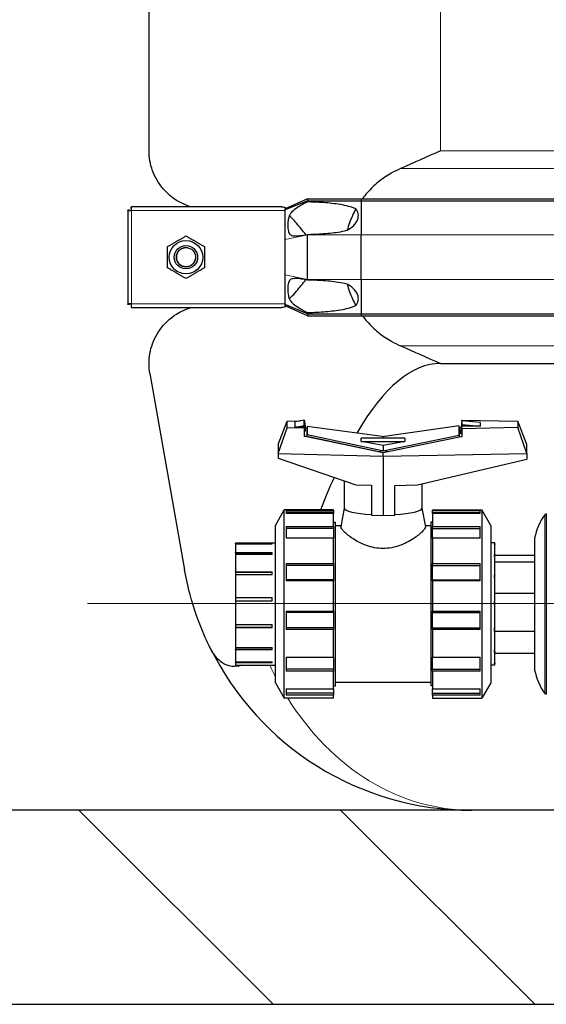
# Model space of a CAD drawing. Units: millimetres. Extents: x 0 to 15750, y 0 to 22275.
# Drawn here: x 11151 to 11423, y 5017 to 5525 of the extents above; entities that cross this region are included whole.
import ezdxf

# ---------------------------------------------------------------- set-up
doc = ezdxf.new("R2010")
doc.units = ezdxf.units.MM
doc.header["$LTSCALE"] = 75
for name, color, linetype, lineweight, true_color in [('Mittellinie (ISO)', 5, 'Continuous', 5, 0x0000ff), ('Schraffur (ISO)', 1, 'Continuous', 5, 0xff0000), ('Tangential', 7, 'Continuous', 9, 0xbfbfbf)]:
    doc.layers.add(name, color=color, linetype=linetype, lineweight=lineweight, true_color=true_color)
doc.layers.add('Sichtbar (ISO)', color=7, linetype='Continuous', lineweight=25)
doc.layers.add('Sichtbar schmal (ISO)', color=7, linetype='Continuous', lineweight=25)

msp = doc.modelspace()

# ---------------------------------------------------------------- hatches: boundary and pattern name
at = {"layer": 'Schraffur (ISO)'}
h = msp.add_hatch(dxfattribs=at)
h.set_pattern_fill('ANSI31', color=256, scale=762, angle=270.0002, style=0)
h.set_pattern_definition([(315.0002, (0, 0), (67.3517, 67.35217), [])])
h.paths.add_polyline_path([(2115.59, 7641.33), (1965.59, 7641.33), (1965.59, 5017.41), (14765.59, 5017.41), (14765.59, 7641.33), (14615.59, 7641.33), (14615.59, 5117.41), (2115.59, 5117.41)])

# ---------------------------------------------------------------- linework, layer by layer
at = {"layer": 'Mittellinie (ISO)', "linetype": 'Continuous'}
msp.add_line((11186.38, 5223.99), (13864.09, 5223.99), dxfattribs=at)
at = {"layer": 'Sichtbar (ISO)'}
for p, q in [((11218.09, 5457.18), (11218.09, 5672.64)), ((11299.59, 5432.53), (11288.09, 5427.41)), ((11299.59, 5431.53), (11288.09, 5426.81)), ((11299.59, 5432.53), (11299.59, 5431.53)), ((11299.59, 5432.53), (11327.36, 5432.53)), ((11299.59, 5431.53), (11299.59, 5430.91)), ((11299.59, 5431.53), (11327.36, 5431.53)), ((11327.36, 5432.53), (11327.36, 5431.53)), ((11327.36, 5432.53), (12103.82, 5432.53)), ((11327.36, 5431.53), (11327.36, 5413.91)), ((11327.36, 5431.53), (12103.82, 5431.53)), ((11207.09, 5426.41), (11207.09, 5426.7)), ((11208.09, 5426.7), (11207.09, 5426.7)), ((11207.09, 5426.41), (11207.09, 5378.41)), ((11207.09, 5426.41), (11209.09, 5426.41)), ((11208.09, 5426.41), (11208.09, 5426.7)), ((11208.8, 5427.41), (11208.8, 5428.41)), ((11208.8, 5428.41), (11209.09, 5428.41)), ((11209.09, 5427.41), (11208.8, 5427.41)), ((11286.32, 5428.41), (11209.09, 5428.41)), ((11209.09, 5426.41), (11209.09, 5428.41)), ((11288.09, 5428.06), (11288.09, 5427.41)), ((11288.09, 5426.81), (11288.09, 5427.41)), ((11288.09, 5426.41), (11288.09, 5426.81)), ((11288.09, 5418.41), (11288.09, 5426.41)), ((11288.09, 5411.55), (11288.09, 5418.41)), ((11299.59, 5414.16), (11299.59, 5413.91)), ((11288.09, 5393.27), (11288.09, 5411.55)), ((11299.59, 5390.91), (11299.59, 5413.91)), ((11327.36, 5390.91), (11327.36, 5413.91)), ((11288.09, 5386.41), (11288.09, 5393.27)), ((11299.59, 5390.91), (11299.59, 5390.66)), ((11327.36, 5390.91), (11327.36, 5373.28)), ((11288.09, 5378.41), (11288.09, 5386.41)), ((11209.09, 5378.41), (11207.09, 5378.41)), ((11207.09, 5378.12), (11207.09, 5378.41)), ((11208.09, 5378.41), (11208.09, 5378.12)), ((11209.09, 5376.41), (11209.09, 5378.41)), ((11288.09, 5378), (11288.09, 5378.41)), ((11208.09, 5378.12), (11207.09, 5378.12)), ((11209.09, 5377.41), (11208.8, 5377.41)), ((11208.8, 5377.41), (11208.8, 5376.41)), ((11209.09, 5376.41), (11208.8, 5376.41)), ((11209.09, 5376.41), (11286.32, 5376.41)), ((11288.09, 5377.41), (11288.09, 5378)), ((11299.59, 5373.28), (11288.09, 5378)), ((11288.09, 5377.41), (11288.09, 5376.76)), ((11299.59, 5372.28), (11288.09, 5377.41)), ((11299.59, 5373.91), (11299.59, 5373.28)), ((11299.59, 5373.28), (11299.59, 5372.28)), ((11299.59, 5373.28), (11327.36, 5373.28)), ((11299.59, 5372.28), (11327.36, 5372.28)), ((11327.36, 5373.28), (11327.36, 5372.28)), ((11327.36, 5373.28), (12103.82, 5373.28)), ((11327.36, 5372.28), (12103.82, 5372.28)), ((11368.09, 5347.64), (11525.66, 5347.64)), ((11218.55, 5342.43), (11236.37, 5241.36)), ((11284.59, 5305.97), (11289.25, 5317.88)), ((11289.25, 5317.88), (11295.9, 5318.06)), ((11289.25, 5314.56), (11289.25, 5317.88)), ((11297.94, 5318.42), (11293.29, 5317.61)), ((11293.29, 5314.84), (11293.29, 5317.61)), ((11297.94, 5315.65), (11297.94, 5318.42)), ((11297.94, 5318.42), (11298.09, 5317.61)), ((11298, 5318.12), (11298.09, 5318.12)), ((11298.09, 5318.12), (11298.09, 5317.61)), ((11298.09, 5317.61), (11298.47, 5315.51)), ((11379.09, 5318.14), (11378.57, 5313.24)), ((11379.09, 5318.42), (11407.93, 5317.85)), ((11379.09, 5318.14), (11379.09, 5318.42)), ((11388.6, 5317.16), (11379.09, 5318.14)), ((11379.09, 5318.14), (11379.09, 5316.27)), ((11407.93, 5317.85), (11407.93, 5314.59)), ((11412.59, 5305.97), (11407.93, 5317.85)), ((11284.59, 5301.26), (11289.25, 5314.56)), ((11298.09, 5314.33), (11289.25, 5314.56)), ((11293.29, 5314.84), (11297.94, 5315.65)), ((11298.09, 5314.84), (11293.29, 5314.84)), ((11297.94, 5315.65), (11298.09, 5314.84)), ((11298.09, 5314.84), (11298.47, 5312.74)), ((11298.09, 5314.84), (11298.09, 5314.33)), ((11298.09, 5310.06), (11298.09, 5314.33)), ((11298.47, 5312.74), (11298.09, 5312.67)), ((11298.47, 5315.51), (11298.47, 5312.74)), ((11298.47, 5314.38), (11299.33, 5314.41)), ((11299.48, 5315.16), (11299.33, 5314.35)), ((11299.33, 5314.41), (11299.33, 5314.35)), ((11299.33, 5314.35), (11299.33, 5310.09)), ((11338.02, 5310), (11299.48, 5315.16)), ((11299.48, 5315.16), (11299.48, 5311)), ((11377.69, 5315.46), (11339.3, 5310.02)), ((11377.85, 5314.65), (11377.69, 5315.46)), ((11377.69, 5310.7), (11377.69, 5315.46)), ((11377.85, 5314.65), (11377.85, 5314.69)), ((11377.85, 5314.69), (11378.72, 5314.68)), ((11377.85, 5309.78), (11377.85, 5314.65)), ((11379.09, 5316.27), (11378.57, 5311.38)), ((11378.57, 5311.38), (11378.57, 5313.24)), ((11379.09, 5316.27), (11388.6, 5315.29)), ((11388.6, 5315.29), (11379.09, 5315.29)), ((11379.09, 5314.03), (11379.09, 5315.29)), ((11407.93, 5314.59), (11379.09, 5314.03)), ((11379.09, 5314.03), (11379.09, 5309.76)), ((11388.6, 5317.16), (11388.6, 5315.29)), ((11412.59, 5301.26), (11407.93, 5314.59)), ((11299.33, 5310.03), (11298.09, 5310.06)), ((11299.31, 5309.91), (11299.33, 5310.03)), ((11338.59, 5301.6), (11299.31, 5309.91)), ((11336.4, 5302.06), (11299.32, 5309.97)), ((11299.33, 5310.09), (11299.48, 5311)), ((11299.33, 5310.09), (11299.33, 5310.03)), ((11299.48, 5311), (11338.02, 5302.78)), ((11327.33, 5307.38), (11327.33, 5309.11)), ((11349.84, 5309.11), (11327.33, 5309.11)), ((11338.59, 5305.42), (11327.33, 5307.38)), ((11327.33, 5307.38), (11349.84, 5307.38)), ((11338.59, 5309.9), (11338.02, 5310)), ((11339.3, 5310.02), (11338.59, 5309.9)), ((11338.59, 5309.9), (11338.59, 5309.11)), ((11349.84, 5307.38), (11338.59, 5305.42)), ((11377.87, 5309.63), (11338.6, 5301.6)), ((11339.3, 5302.81), (11377.69, 5310.7)), ((11377.86, 5309.67), (11341.09, 5302.11)), ((11349.84, 5309.11), (11349.84, 5307.38)), ((11377.69, 5310.7), (11377.85, 5309.78)), ((11377.85, 5309.74), (11377.85, 5309.78)), ((11379.09, 5309.76), (11377.85, 5309.74)), ((11377.85, 5309.74), (11377.87, 5309.63)), ((11379.09, 5311.32), (11378.57, 5311.38)), ((11284.59, 5305.97), (11284.59, 5301.26)), ((11336.4, 5302.06), (11338.02, 5302.78)), ((11338.02, 5302.78), (11338.59, 5302.68)), ((11338.59, 5305.42), (11338.59, 5302.68)), ((11338.59, 5302.68), (11339.3, 5302.81)), ((11339.3, 5302.81), (11341.09, 5302.22)), ((11412.59, 5301.26), (11412.59, 5305.97)), ((11284.59, 5301.26), (11284.63, 5298.89)), ((11284.59, 5301.26), (11338.59, 5299.81)), ((11284.63, 5298.89), (11324.59, 5285.07)), ((11338.59, 5301.68), (11336.4, 5302.06)), ((11341.09, 5302.12), (11338.59, 5301.68)), ((11338.59, 5301.6), (11338.59, 5301.68)), ((11338.6, 5301.6), (11338.59, 5301.6)), ((11338.59, 5299.81), (11338.6, 5301.6)), ((11338.59, 5299.81), (11412.59, 5301.26)), ((11338.59, 5299.81), (11338.6, 5269.38)), ((11341.09, 5302.22), (11341.09, 5302.11)), ((11356.32, 5285.04), (11412.54, 5298.38)), ((11412.59, 5301.26), (11412.54, 5298.38)), ((11318.59, 5287.15), (11318.59, 5273.09)), ((11324.59, 5285.07), (11332.59, 5284.86)), ((11332.59, 5284.86), (11332.59, 5269.54)), ((11344.59, 5284.81), (11356.32, 5285.04)), ((11344.59, 5269.5), (11344.59, 5284.81)), ((11358.59, 5285.58), (11358.59, 5273.09)), ((11283.09, 5264.15), (11287.71, 5272.15)), ((11287.71, 5175.15), (11287.71, 5272.15)), ((11313.09, 5272.15), (11287.71, 5272.15)), ((11288.59, 5272.01), (11288.59, 5270.36)), ((11288.59, 5272.01), (11313.09, 5272.01)), ((11313.09, 5272.01), (11313.09, 5272.15)), ((11313.09, 5272.01), (11313.09, 5271.02)), ((11318.59, 5273.14), (11316.86, 5263.5)), ((11358.59, 5273.14), (11360.32, 5263.5)), ((11364.09, 5272.15), (11364.09, 5272.01)), ((11364.09, 5272.15), (11389.47, 5272.15)), ((11364.09, 5272.01), (11388.59, 5272.01)), ((11364.09, 5271.02), (11364.09, 5272.01)), ((11388.59, 5270.36), (11388.59, 5272.01)), ((11389.47, 5272.15), (11389.47, 5175.15)), ((11394.09, 5264.15), (11389.47, 5272.15)), ((11313.09, 5271.02), (11288.59, 5271.02)), ((11313.09, 5270.36), (11288.59, 5270.36)), ((11313.09, 5271.02), (11313.09, 5270.36)), ((11313.09, 5263.67), (11313.09, 5270.36)), ((11332.59, 5269.54), (11338.6, 5269.38)), ((11338.6, 5269.38), (11344.59, 5269.5)), ((11364.09, 5270.36), (11364.09, 5271.02)), ((11364.09, 5271.02), (11388.59, 5271.02)), ((11388.59, 5270.36), (11364.09, 5270.36)), ((11364.09, 5270.36), (11364.09, 5263.67)), ((11422.58, 5270.09), (11422.58, 5177.21)), ((11422.58, 5270.09), (11422.59, 5270.09)), ((11422.59, 5270.09), (11422.59, 5177.21)), ((11283.09, 5183.15), (11283.09, 5264.15)), ((11288.59, 5263.67), (11288.59, 5257.59)), ((11288.59, 5263.67), (11313.09, 5263.67)), ((11313.09, 5262.53), (11288.59, 5262.53)), ((11313.09, 5265.85), (11314.09, 5265.85)), ((11313.09, 5263.67), (11313.09, 5262.53)), ((11313.09, 5262.53), (11313.09, 5257.59)), ((11314.09, 5181.45), (11314.09, 5265.85)), ((11316.95, 5264), (11314.09, 5264)), ((11363.09, 5264), (11360.23, 5264)), ((11363.09, 5265.85), (11363.09, 5181.45)), ((11364.09, 5265.85), (11363.09, 5265.85)), ((11364.09, 5263.67), (11388.59, 5263.67)), ((11364.09, 5262.53), (11364.09, 5263.67)), ((11364.09, 5257.59), (11364.09, 5262.53)), ((11364.09, 5262.53), (11388.59, 5262.53)), ((11388.59, 5257.59), (11388.59, 5263.67)), ((11394.09, 5264.15), (11394.09, 5183.15)), ((11313.09, 5257.59), (11288.59, 5257.59)), ((11313.09, 5244.6), (11313.09, 5257.59)), ((11388.59, 5257.59), (11364.09, 5257.59)), ((11364.09, 5257.59), (11364.09, 5244.6)), ((11416.59, 5257.64), (11416.59, 5189.66)), ((11262.59, 5255.15), (11262.59, 5254.93)), ((11262.59, 5255.15), (11283.09, 5255.15)), ((11262.59, 5254.93), (11281.49, 5254.93)), ((11262.59, 5254.69), (11262.59, 5254.93)), ((11262.59, 5254.69), (11262.59, 5254.67)), ((11262.59, 5254.69), (11281.49, 5254.69)), ((11281.49, 5254.67), (11262.59, 5254.67)), ((11262.59, 5254.67), (11262.59, 5250.23)), ((11281.49, 5254.67), (11281.49, 5254.93)), ((11396.09, 5255.15), (11394.09, 5255.15)), ((11395.69, 5254.67), (11396.09, 5254.67)), ((11395.69, 5254.67), (11395.69, 5254.31)), ((11395.69, 5254.43), (11396.09, 5254.43)), ((11396.09, 5254.31), (11395.69, 5254.31)), ((11396.09, 5254.67), (11396.09, 5255.15)), ((11396.09, 5254.67), (11396.09, 5254.43)), ((11396.09, 5254.31), (11396.09, 5254.43)), ((11396.09, 5249.23), (11396.09, 5254.31)), ((11262.59, 5250.23), (11281.49, 5250.23)), ((11262.59, 5250.02), (11262.59, 5250.23)), ((11262.59, 5250.02), (11262.59, 5249.23)), ((11262.59, 5250.02), (11281.49, 5250.02)), ((11281.49, 5249.23), (11262.59, 5249.23)), ((11262.59, 5249.23), (11262.59, 5240.27)), ((11281.49, 5249.23), (11281.49, 5250.23)), ((11395.69, 5249.23), (11395.69, 5248.13)), ((11395.69, 5249.23), (11396.09, 5249.23)), ((11395.69, 5249.02), (11396.09, 5249.02)), ((11396.09, 5248.13), (11395.69, 5248.13)), ((11396.09, 5249.23), (11396.09, 5249.02)), ((11396.09, 5248.13), (11396.09, 5249.02)), ((11396.09, 5248.91), (11416.59, 5248.91)), ((11396.09, 5238.72), (11396.09, 5248.13)), ((11288.59, 5244.6), (11288.59, 5235.72)), ((11288.59, 5244.6), (11313.09, 5244.6)), ((11313.09, 5243.62), (11288.59, 5243.62)), ((11313.09, 5244.6), (11313.09, 5243.62)), ((11313.09, 5243.62), (11313.09, 5236.1)), ((11364.09, 5244.6), (11388.59, 5244.6)), ((11364.09, 5243.62), (11364.09, 5244.6)), ((11364.09, 5243.62), (11388.59, 5243.62)), ((11364.09, 5236.1), (11364.09, 5243.62)), ((11388.59, 5235.72), (11388.59, 5244.6)), ((11396.09, 5245.47), (11416.59, 5245.47)), ((11262.59, 5240.27), (11281.49, 5240.27)), ((11262.59, 5240.14), (11262.59, 5240.27)), ((11262.59, 5240.14), (11262.59, 5238.72)), ((11262.59, 5240.14), (11281.49, 5240.14)), ((11281.49, 5238.72), (11262.59, 5238.72)), ((11262.59, 5238.72), (11262.59, 5227.01)), ((11281.49, 5238.72), (11281.49, 5240.27)), ((11395.69, 5238.72), (11395.69, 5237.11)), ((11395.69, 5238.72), (11396.09, 5238.72)), ((11395.69, 5238.6), (11396.09, 5238.6)), ((11396.09, 5237.11), (11395.69, 5237.11)), ((11396.09, 5238.72), (11396.09, 5238.6)), ((11396.09, 5237.11), (11396.09, 5238.6)), ((11396.09, 5225.22), (11396.09, 5237.11)), ((11313.09, 5236.1), (11288.59, 5236.1)), ((11313.09, 5235.72), (11288.59, 5235.72)), ((11313.09, 5236.1), (11313.09, 5235.72)), ((11313.09, 5219.93), (11313.09, 5235.72)), ((11364.09, 5236.1), (11388.59, 5236.1)), ((11364.09, 5235.72), (11364.09, 5236.1)), ((11388.59, 5235.72), (11364.09, 5235.72)), ((11364.09, 5235.72), (11364.09, 5219.93)), ((11262.59, 5227.01), (11281.49, 5227.01)), ((11262.59, 5226.99), (11262.59, 5227.01)), ((11262.59, 5226.99), (11262.59, 5225.22)), ((11262.59, 5226.99), (11281.49, 5226.99)), ((11281.49, 5225.22), (11281.49, 5227.01)), ((11396.09, 5229.25), (11416.59, 5229.25)), ((11281.49, 5225.22), (11262.59, 5225.22)), ((11262.59, 5225.22), (11262.59, 5213.09)), ((11395.69, 5225.22), (11395.69, 5223.42)), ((11395.69, 5225.22), (11396.09, 5225.22)), ((11395.69, 5225.21), (11396.09, 5225.21)), ((11396.09, 5223.42), (11395.69, 5223.42)), ((11396.09, 5223.42), (11395.69, 5223.42)), ((11396.09, 5225.22), (11396.09, 5225.21)), ((11396.09, 5223.42), (11396.09, 5225.21)), ((11396.09, 5211.41), (11396.09, 5223.42)), ((11396.09, 5223.42), (11396.09, 5223.42)), ((11288.59, 5219.93), (11288.59, 5210.61)), ((11288.59, 5219.93), (11313.09, 5219.93)), ((11313.09, 5219.36), (11288.59, 5219.36)), ((11313.09, 5219.93), (11313.09, 5219.36)), ((11313.09, 5219.36), (11313.09, 5211.48)), ((11364.09, 5219.93), (11388.59, 5219.93)), ((11364.09, 5219.36), (11364.09, 5219.93)), ((11364.09, 5211.48), (11364.09, 5219.36)), ((11364.09, 5219.36), (11388.59, 5219.36)), ((11388.59, 5210.61), (11388.59, 5219.93)), ((11262.59, 5213.09), (11281.49, 5213.09)), ((11262.59, 5213.09), (11262.59, 5211.51)), ((11262.59, 5211.41), (11262.59, 5211.51)), ((11281.49, 5211.51), (11262.59, 5211.51)), ((11281.49, 5211.41), (11262.59, 5211.41)), ((11262.59, 5211.41), (11262.59, 5201.26)), ((11281.49, 5211.41), (11281.49, 5213.09)), ((11313.09, 5211.48), (11288.59, 5211.48)), ((11313.09, 5211.48), (11313.09, 5210.61)), ((11364.09, 5210.61), (11364.09, 5211.48)), ((11364.09, 5211.48), (11388.59, 5211.48)), ((11395.69, 5211.41), (11395.69, 5209.78)), ((11395.69, 5211.41), (11396.09, 5211.41)), ((11396.09, 5209.89), (11396.09, 5211.41)), ((11313.09, 5210.61), (11288.59, 5210.61)), ((11313.09, 5196.25), (11313.09, 5210.61)), ((11388.59, 5210.61), (11364.09, 5210.61)), ((11364.09, 5210.61), (11364.09, 5196.25)), ((11396.09, 5209.89), (11395.69, 5209.89)), ((11396.09, 5209.78), (11395.69, 5209.78)), ((11396.09, 5209.89), (11396.09, 5209.78)), ((11396.09, 5200.03), (11396.09, 5209.78)), ((11396.09, 5209.75), (11416.59, 5209.75)), ((11262.59, 5201.26), (11281.49, 5201.26)), ((11262.59, 5201.26), (11262.59, 5200.22)), ((11281.49, 5200.03), (11281.49, 5201.26)), ((11262.59, 5200.03), (11262.59, 5200.22)), ((11281.49, 5200.22), (11262.59, 5200.22)), ((11281.49, 5200.03), (11262.59, 5200.03)), ((11262.59, 5200.03), (11262.59, 5193.86)), ((11288.59, 5196.25), (11288.59, 5189)), ((11288.59, 5196.25), (11313.09, 5196.25)), ((11313.09, 5196.25), (11313.09, 5190.12)), ((11364.09, 5196.25), (11388.59, 5196.25)), ((11364.09, 5190.12), (11364.09, 5196.25)), ((11388.59, 5189), (11388.59, 5196.25)), ((11395.69, 5200.03), (11395.69, 5198.88)), ((11395.69, 5200.03), (11396.09, 5200.03)), ((11396.09, 5199.08), (11395.69, 5199.08)), ((11396.09, 5198.88), (11395.69, 5198.88)), ((11396.09, 5199.08), (11396.09, 5200.03)), ((11396.09, 5199.08), (11396.09, 5198.88)), ((11396.09, 5193.33), (11396.09, 5198.88)), ((11396.09, 5198.39), (11416.59, 5198.39)), ((11262.59, 5193.86), (11281.49, 5193.86)), ((11262.59, 5193.86), (11262.59, 5193.57)), ((11262.59, 5193.33), (11262.59, 5193.57)), ((11281.49, 5193.57), (11262.59, 5193.57)), ((11281.49, 5193.33), (11262.59, 5193.33)), ((11262.59, 5193.33), (11262.59, 5192.15)), ((11262.59, 5192.15), (11283.09, 5192.15)), ((11281.49, 5193.33), (11281.49, 5193.86)), ((11396.09, 5192.15), (11394.09, 5192.15)), ((11395.69, 5193.33), (11395.69, 5192.89)), ((11395.69, 5193.33), (11396.09, 5193.33)), ((11396.09, 5193.13), (11395.69, 5193.13)), ((11396.09, 5192.89), (11395.69, 5192.89)), ((11396.09, 5193.13), (11396.09, 5193.33)), ((11396.09, 5193.13), (11396.09, 5192.89)), ((11396.09, 5192.15), (11396.09, 5192.89)), ((11313.09, 5190.12), (11288.59, 5190.12)), ((11313.09, 5189), (11288.59, 5189)), ((11313.09, 5190.12), (11313.09, 5189)), ((11313.09, 5179.91), (11313.09, 5189)), ((11364.09, 5189), (11364.09, 5190.12)), ((11364.09, 5190.12), (11388.59, 5190.12)), ((11388.59, 5189), (11364.09, 5189)), ((11364.09, 5189), (11364.09, 5179.91)), ((11283.09, 5183.15), (11287.71, 5175.15)), ((11313.09, 5181.45), (11314.09, 5181.45)), ((11363.09, 5183.3), (11314.09, 5183.3)), ((11364.09, 5181.45), (11363.09, 5181.45)), ((11394.09, 5183.15), (11389.47, 5175.15)), ((11288.59, 5179.91), (11288.59, 5176.67)), ((11288.59, 5179.91), (11313.09, 5179.91)), ((11313.09, 5177.74), (11288.59, 5177.74)), ((11313.09, 5176.67), (11288.59, 5176.67)), ((11313.09, 5179.91), (11313.09, 5177.74)), ((11313.09, 5177.74), (11313.09, 5176.67)), ((11313.09, 5175.15), (11313.09, 5176.67)), ((11364.09, 5179.91), (11388.59, 5179.91)), ((11364.09, 5177.74), (11364.09, 5179.91)), ((11364.09, 5176.67), (11364.09, 5177.74)), ((11364.09, 5177.74), (11388.59, 5177.74)), ((11388.59, 5176.67), (11364.09, 5176.67)), ((11364.09, 5176.67), (11364.09, 5175.15)), ((11388.59, 5176.67), (11388.59, 5179.91)), ((11422.58, 5177.21), (11422.59, 5177.21)), ((11313.09, 5175.15), (11287.71, 5175.15)), ((11364.09, 5175.15), (11389.47, 5175.15)), ((14615.59, 5117.41), (2115.59, 5117.41)), ((1965.59, 5017.41), (14765.59, 5017.41))]:
    msp.add_line(p, q, dxfattribs=at)
for radius in [8.6, 6, 6, 4.93]:
    msp.add_circle((11237.09, 5402.41), radius, dxfattribs=at)
for centre, radius, start, end in [((11446.33, 5251.85), 30.3, 143.9606, 168.9752), ((11422.64, 5269.09), 1, 93.2698, 143.9398), ((11384.09, 5267.41), 150, 206.1276, 270), ((11446.33, 5195.45), 30.3, 191.0248, 216.0394), ((11422.64, 5178.21), 1, 216.0602, 266.7302)]:
    msp.add_arc(centre, radius, start, end, dxfattribs=at)
for centre, major_axis, ratio, start_param, end_param in [((11368.09, 4496.94), (0, 850.69), 0.176327, 0, 0.291519), ((11368.09, 4496.94), (0, 850.69), 0.176327, 0.373591, 0.424453), ((11338.59, 5273.09), (-20, 0), 0.173648, 0, 1.266104), ((11338.59, 5273.09), (20, 0), 0.173648, 5.017082, 6.283185)]:
    msp.add_ellipse(centre, major_axis=major_axis, ratio=ratio, start_param=start_param, end_param=end_param, dxfattribs=at)
for points, knots in [([(11239.59, 5428.41), (11237.98, 5428.89), (11236.45, 5429.48), (11231.22, 5432.02), (11228.03, 5434.55), (11222.97, 5440.34), (11221.09, 5443.61), (11218.65, 5450.37), (11218.09, 5453.84), (11218.09, 5457.18)], [22.471408, 22.471408, 22.471408, 22.471408, 23.405946, 23.405946, 25.858592, 25.858592, 28.311237, 28.311237, 30.763883, 30.763883, 30.763883, 30.763883]), ([(11347.48, 5448.05), (11345.83, 5447.34), (11344.26, 5446.55), (11340.59, 5444.46), (11338.29, 5442.92), (11334.01, 5439.44), (11332.04, 5437.5), (11329.53, 5434.63), (11328.71, 5433.6), (11327.92, 5432.53)], [9.528441, 9.528441, 9.528441, 9.528441, 10.04274, 10.04274, 10.809971, 10.809971, 11.577203, 11.577203, 11.970496, 11.970496, 11.970496, 11.970496]), ([(11324.57, 5427.32), (11323.31, 5425.05), (11322.22, 5422.66), (11320.85, 5418.9), (11320.44, 5417.6), (11320.07, 5416.28)], [12.572467, 12.572467, 12.572467, 12.572467, 13.316232, 13.316232, 13.703758, 13.703758, 13.703758, 13.703758]), ([(11320.07, 5388.54), (11320.44, 5387.22), (11320.85, 5385.91), (11322.22, 5382.16), (11323.31, 5379.76), (11324.57, 5377.5)], [16.406765, 16.406765, 16.406765, 16.406765, 16.794291, 16.794291, 17.538057, 17.538057, 17.538057, 17.538057]), ([(11218.09, 5347.64), (11218.09, 5350.97), (11218.65, 5354.45), (11221.09, 5361.21), (11222.97, 5364.48), (11228.03, 5370.27), (11231.22, 5372.8), (11236.45, 5375.33), (11237.98, 5375.93), (11239.59, 5376.41)], [0, 0, 0, 0, 2.452645, 2.452645, 4.905291, 4.905291, 7.357936, 7.357936, 8.292475, 8.292475, 8.292475, 8.292475]), ([(11327.92, 5372.29), (11328.71, 5371.22), (11329.53, 5370.19), (11332.04, 5367.32), (11334.01, 5365.38), (11338.29, 5361.9), (11340.59, 5360.36), (11344.26, 5358.27), (11345.83, 5357.48), (11347.48, 5356.77)], [18.140028, 18.140028, 18.140028, 18.140028, 18.533321, 18.533321, 19.300552, 19.300552, 20.067784, 20.067784, 20.582083, 20.582083, 20.582083, 20.582083]), ([(11360.32, 5263.5), (11360.32, 5263.46), (11360.33, 5263.43), (11360.33, 5263.14), (11360.2, 5262.81), (11359.66, 5261.99), (11359.25, 5261.5), (11358.17, 5260.42), (11357.51, 5259.83), (11355.98, 5258.61), (11355.12, 5257.98), (11353.26, 5256.77), (11352.19, 5256.13), (11349.85, 5254.92), (11348.57, 5254.35), (11345.87, 5253.38), (11344.45, 5252.98), (11341.54, 5252.44), (11340.05, 5252.3), (11338.59, 5252.3), (11337.13, 5252.3), (11335.64, 5252.44), (11332.73, 5252.98), (11331.31, 5253.38), (11328.61, 5254.35), (11327.33, 5254.92), (11324.99, 5256.13), (11323.92, 5256.77), (11322.06, 5257.98), (11321.2, 5258.61), (11319.67, 5259.83), (11319, 5260.42), (11317.93, 5261.5), (11317.52, 5261.99), (11316.98, 5262.81), (11316.85, 5263.14), (11316.85, 5263.39)], [-3.536503, -3.536503, -3.536503, -3.536503, -3.469214, -3.469214, -3.040528, -3.040528, -2.611842, -2.611842, -2.183157, -2.183157, -1.754471, -1.754471, -1.315853, -1.315853, -0.877236, -0.877236, -0.438618, -0.438618, 0, 0, 0, 0.438618, 0.438618, 0.877236, 0.877236, 1.315853, 1.315853, 1.754471, 1.754471, 2.183157, 2.183157, 2.611842, 2.611842, 3.040528, 3.040528, 3.469214, 3.469214, 3.469214, 3.469214]), ([(11249.41, 5201.35), (11248.47, 5203.28), (11247.56, 5205.24), (11243.69, 5214.08), (11241.17, 5221.22), (11238.08, 5232.77), (11237.13, 5237.03), (11236.37, 5241.36)], [4.119296, 4.119296, 4.119296, 4.119296, 4.813339, 4.813339, 7.220008, 7.220008, 8.586798, 8.586798, 8.586798, 8.586798]), ([(11265.9, 5192.15), (11265.18, 5191.9), (11264.45, 5191.72), (11261.69, 5191.3), (11259.71, 5191.54), (11256.21, 5193), (11254.71, 5194.09), (11251.83, 5197.11), (11250.52, 5199.1), (11249.41, 5201.35)], [1.909072, 1.909072, 1.909072, 1.909072, 2.278483, 2.278483, 3.298047, 3.298047, 4.201909, 4.201909, 5.234812, 5.234812, 5.234812, 5.234812])]:
    msp.add_open_spline(points, degree=3, knots=knots, dxfattribs=at)
for points in [[(11368.09, 5457.18), (11361.41, 5454.19), (11354.48, 5451.09), (11347.48, 5448.05)], [(11347.48, 5356.77), (11354.48, 5353.73), (11361.41, 5350.63), (11368.09, 5347.64)], [(11218.55, 5342.43), (11218.24, 5344.18), (11218.09, 5345.93), (11218.09, 5347.64)], [(11316.85, 5263.39), (11316.85, 5263.43), (11316.86, 5263.46), (11316.86, 5263.5)]]:
    msp.add_open_spline(points, degree=3, dxfattribs=at)
for points in [[(11227.59, 5407.89), (11232.34, 5410.64), (11237.09, 5413.38)], [(11237.09, 5413.38), (11241.84, 5410.64), (11246.59, 5407.89)], [(11227.59, 5396.92), (11227.59, 5402.41), (11227.59, 5407.89)], [(11246.59, 5407.89), (11246.59, 5402.41), (11246.59, 5396.92)], [(11237.09, 5391.44), (11232.34, 5394.18), (11227.59, 5396.92)], [(11246.59, 5396.92), (11241.84, 5394.18), (11237.09, 5391.44)]]:
    msp.add_rational_spline(points, [1, 1.15470053838, 1], degree=2, dxfattribs=at)
at = {"layer": 'Sichtbar schmal (ISO)'}
msp.add_arc((11237.09, 5402.41), 4.95, 80, 350, dxfattribs=at)
for points, knots in [([(11299.59, 5430.91), (11297.3, 5429.67), (11295.33, 5428.58), (11292.63, 5426.75), (11291.78, 5426.01), (11290.81, 5424.79), (11290.53, 5424.32), (11290.06, 5423.26), (11289.86, 5422.62), (11289.58, 5421.05), (11289.51, 5420.25), (11289.46, 5418.74), (11289.48, 5417.94), (11289.67, 5416.14), (11289.87, 5415.47), (11290.24, 5414.66), (11290.44, 5414.37), (11290.91, 5413.92), (11291.16, 5413.77), (11291.78, 5413.51), (11292.18, 5413.43), (11293.48, 5413.32), (11294.51, 5413.39), (11296.84, 5413.68), (11298.26, 5413.92), (11299.59, 5414.16)], [0, 0, 0, 0, 0.856795, 0.856795, 1.565356, 1.565356, 1.95924, 1.95924, 2.356691, 2.356691, 2.714713, 2.714713, 3.073203, 3.073203, 3.57373, 3.57373, 3.923642, 3.923642, 4.231304, 4.231304, 4.631939, 4.631939, 5.384138, 5.384138, 6.293016, 6.293016, 6.293016, 6.293016]), ([(11324.57, 5427.32), (11323.99, 5427.57), (11323.41, 5427.79), (11321.48, 5428.45), (11320.1, 5428.81), (11315.89, 5429.71), (11312.98, 5430.08), (11307.12, 5430.61), (11304.18, 5430.76), (11300.75, 5430.87), (11300.17, 5430.89), (11299.59, 5430.91)], [5.317903, 5.317903, 5.317903, 5.317903, 5.516807, 5.516807, 5.969457, 5.969457, 6.874758, 6.874758, 7.78006, 7.78006, 7.965148, 7.965148, 7.965148, 7.965148]), ([(11320.07, 5416.28), (11321.28, 5416.93), (11322.5, 5417.79), (11324.03, 5419.34), (11324.49, 5419.93), (11325.24, 5421.18), (11325.53, 5421.84), (11325.8, 5423), (11325.86, 5423.52), (11325.82, 5424.55), (11325.72, 5425.06), (11325.39, 5426.02), (11325.13, 5426.54), (11324.72, 5427.12), (11324.64, 5427.22), (11324.57, 5427.32)], [1.333614, 1.333614, 1.333614, 1.333614, 1.743134, 1.743134, 1.959144, 1.959144, 2.175155, 2.175155, 2.319675, 2.319675, 2.464196, 2.464196, 2.627406, 2.627406, 2.66211, 2.66211, 2.66211, 2.66211]), ([(11294.07, 5419.88), (11293.36, 5420.71), (11292.5, 5421.66), (11291.31, 5422.81), (11290.91, 5423.17), (11290.43, 5423.49), (11290.32, 5423.56), (11290.22, 5423.61)], [0, 0, 0, 0, 0.3486909, 0.3486909, 0.5368449, 0.5368449, 0.5976167, 0.5976167, 0.5976167, 0.5976167]), ([(11299.59, 5414.16), (11300.17, 5414.18), (11300.75, 5414.19), (11304.18, 5414.31), (11307.12, 5414.46), (11312.98, 5414.99), (11315.89, 5415.36), (11319.16, 5416.06), (11319.62, 5416.16), (11320.07, 5416.28)], [1.231121, 1.231121, 1.231121, 1.231121, 1.416209, 1.416209, 2.32151, 2.32151, 3.226811, 3.226811, 3.375361, 3.375361, 3.375361, 3.375361]), ([(11299.59, 5390.66), (11297.41, 5391.05), (11295.37, 5391.38), (11292.88, 5391.49), (11292.16, 5391.42), (11291.25, 5391.1), (11290.96, 5390.94), (11290.47, 5390.49), (11290.28, 5390.22), (11289.97, 5389.6), (11289.83, 5389.2), (11289.45, 5387.38), (11289.42, 5385.72), (11289.66, 5382.93), (11289.91, 5382.07), (11290.25, 5381.08), (11290.48, 5380.58), (11291.17, 5379.51), (11291.68, 5378.94), (11293.17, 5377.67), (11294.21, 5376.98), (11296.67, 5375.5), (11298.13, 5374.7), (11299.59, 5373.91)], [0, 0, 0, 0, 0.742844, 0.742844, 1.214814, 1.214814, 1.504397, 1.504397, 1.779546, 1.779546, 2.065046, 2.065046, 2.724329, 2.724329, 3.401296, 3.401296, 4.183223, 4.183223, 5.222754, 5.222754, 6.519358, 6.519358, 8.021134, 8.021134, 8.021134, 8.021134]), ([(11320.07, 5388.54), (11319.62, 5388.65), (11319.16, 5388.76), (11315.89, 5389.46), (11312.98, 5389.83), (11307.12, 5390.36), (11304.18, 5390.51), (11300.75, 5390.62), (11300.17, 5390.64), (11299.59, 5390.66)], [5.820907, 5.820907, 5.820907, 5.820907, 5.969457, 5.969457, 6.874758, 6.874758, 7.78006, 7.78006, 7.965148, 7.965148, 7.965148, 7.965148]), ([(11290.22, 5381.21), (11290.23, 5381.21), (11290.24, 5381.22), (11290.49, 5381.35), (11290.78, 5381.56), (11292, 5382.61), (11293.08, 5383.79), (11294.07, 5384.93)], [4.81632, 4.81632, 4.81632, 4.81632, 4.837722, 4.837722, 5.344251, 5.344251, 6.531739, 6.531739, 6.531739, 6.531739]), ([(11324.57, 5377.5), (11324.64, 5377.6), (11324.72, 5377.7), (11325.13, 5378.28), (11325.39, 5378.8), (11325.72, 5379.76), (11325.82, 5380.27), (11325.86, 5381.3), (11325.8, 5381.82), (11325.41, 5383.47), (11324.76, 5384.59), (11323.06, 5386.54), (11322, 5387.37), (11320.67, 5388.2), (11320.38, 5388.38), (11320.07, 5388.54)], [1.97143, 1.97143, 1.97143, 1.97143, 2.006134, 2.006134, 2.169344, 2.169344, 2.313864, 2.313864, 2.458385, 2.458385, 2.827118, 2.827118, 3.19585, 3.19585, 3.297618, 3.297618, 3.297618, 3.297618]), ([(11288.09, 5376.76), (11287.93, 5376.69), (11287.77, 5376.64), (11287.17, 5376.46), (11286.72, 5376.41), (11286.32, 5376.41)], [0.2399559, 0.2399559, 0.2399559, 0.2399559, 0.2966274, 0.2966274, 0.4426282, 0.4426282, 0.4426282, 0.4426282]), ([(11299.59, 5373.91), (11300.17, 5373.93), (11300.75, 5373.94), (11304.18, 5374.06), (11307.12, 5374.21), (11312.98, 5374.74), (11315.89, 5375.11), (11320.1, 5376.01), (11321.48, 5376.37), (11323.41, 5377.03), (11323.99, 5377.25), (11324.57, 5377.5)], [1.231121, 1.231121, 1.231121, 1.231121, 1.416209, 1.416209, 2.32151, 2.32151, 3.226811, 3.226811, 3.679462, 3.679462, 3.878365, 3.878365, 3.878365, 3.878365])]:
    msp.add_open_spline(points, degree=3, knots=knots, dxfattribs=at)
for points in [[(11286.32, 5428.41), (11286.88, 5428.41), (11287.53, 5428.3), (11288.09, 5428.06)], [(11298.83, 5414.03), (11297.23, 5415.98), (11295.65, 5417.94), (11294.07, 5419.88)], [(11294.07, 5384.93), (11295.65, 5386.88), (11297.23, 5388.84), (11298.83, 5390.79)]]:
    msp.add_open_spline(points, degree=3, dxfattribs=at)
at = {"layer": 'Tangential'}
for p, q in [((11368.09, 5457.18), (11368.09, 5672.64)), ((11368.09, 5457.18), (12063.09, 5457.18)), ((11347.48, 5448.05), (12083.7, 5448.05)), ((11209.09, 5426.41), (11209.09, 5378.41)), ((11288.09, 5426.41), (11209.09, 5426.41)), ((11299.59, 5413.91), (11288.09, 5411.55)), ((11299.59, 5413.91), (11327.36, 5413.91)), ((11327.36, 5413.91), (12103.82, 5413.91)), ((11299.59, 5390.91), (11288.09, 5393.27)), ((11299.59, 5390.91), (11327.36, 5390.91)), ((11327.36, 5390.91), (12103.82, 5390.91)), ((11209.09, 5378.41), (11288.09, 5378.41)), ((11347.48, 5356.77), (12083.7, 5356.77)), ((11421.83, 5269.68), (11421.83, 5177.62))]:
    msp.add_line(p, q, dxfattribs=at)
for start_param, end_param in [(2.096391, 2.141269), (2.23326, 3.141593)]:
    msp.add_ellipse((11384.09, 5267.41), major_axis=(0, 150), ratio=0.8, start_param=start_param, end_param=end_param, dxfattribs=at)

doc.saveas('drawing.dxf')
